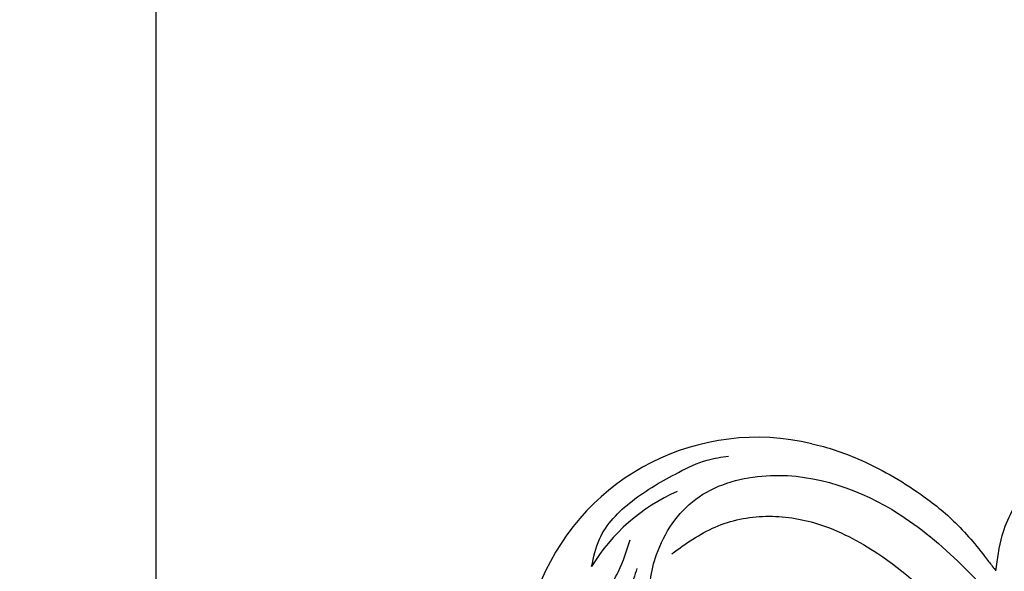
# Model space of a CAD drawing. Units: millimetres. Extents: x 5083 to 7603, y 1713 to 3495.
# Drawn here: x 7185 to 7192, y 2130 to 2134 of the extents above; entities that cross this region are included whole.
import ezdxf
from ezdxf.xclip import XClip

# ---------------------------------------------------------------- set-up
doc = ezdxf.new("R2010")
doc.units = ezdxf.units.MM
doc.header["$XCLIPFRAME"] = 2
doc.linetypes.add('HIDDEN', pattern=[9.525, 6.35, -3.175])
doc.layers.add('H-06.木作(細線)', color=8, linetype='Continuous')
doc.layers.add('H-08.木作(細線)', color=8, linetype='Continuous')

# ---------------------------------------------------------------- blocks, each defined once
blk = doc.blocks.new('SE-21052L-d')
at = {"layer": 'H-08.木作(細線)', "ltscale": 0.2}
for centre, radius, start, end in [((-91.36, -49.1), 25.45, 180.5691, 341.7573), ((-92.11, -49.89), 20.32, 217.5061, 252.9343)]:
    blk.add_arc(centre, radius, start, end, dxfattribs=at)
for points, knots in [([(-108.25, -26.61), (-109.55, -26.78), (-112.72, -27.14), (-117.91, -25.84), (-123.25, -22.72), (-127.37, -17.57), (-129.54, -11.46), (-129.46, -7.27), (-129.24, -5.36)], [1.052999, 1.052999, 1.052999, 1.052999, 6.874542, 15.238926, 24.315759, 34.000969, 44.021642, 52.517784, 52.517784, 52.517784, 52.517784]), ([(-108.25, -26.61), (-109.55, -26.78), (-112.72, -27.14), (-117.91, -25.84), (-123.25, -22.72), (-127.37, -17.57), (-129.54, -11.46), (-129.46, -7.27), (-129.24, -5.36)], [1.052999, 1.052999, 1.052999, 1.052999, 6.874542, 15.238926, 24.315759, 34.000969, 44.021642, 52.517784, 52.517784, 52.517784, 52.517784]), ([(-108.25, -26.61), (-109.55, -26.78), (-112.72, -27.14), (-117.91, -25.84), (-123.25, -22.72), (-127.37, -17.57), (-129.54, -11.46), (-129.46, -7.27), (-129.24, -5.36)], [1.052999, 1.052999, 1.052999, 1.052999, 6.874542, 15.238926, 24.315759, 34.000969, 44.021642, 52.517784, 52.517784, 52.517784, 52.517784]), ([(-98.01, -57.53), (-97.83, -56.96), (-97.4, -55.64), (-95.71, -53.73), (-92.74, -54.05), (-91.79, -56.44), (-92.28, -59.43), (-95.64, -62.64), (-101.69, -63.21), (-108.55, -60.75), (-113.88, -51.78), (-113.21, -40.62), (-107.97, -29.8), (-100.9, -19.57), (-87.39, -14.48), (-75.71, -14.06), (-68.97, -14.81), (-66.9, -15.04)], [0, 0, 0, 0, 1.787466, 4.171115, 7.106903, 8.71955, 11.32979, 15.806803, 21.448144, 28.787519, 36.408364, 51.00142, 60.062797, 72.568663, 87.132299, 101.231218, 107.470552, 107.470552, 107.470552, 107.470552]), ([(-98.01, -57.53), (-97.83, -56.96), (-97.4, -55.64), (-95.71, -53.73), (-92.74, -54.05), (-91.79, -56.44), (-92.28, -59.43), (-95.64, -62.64), (-101.69, -63.21), (-108.55, -60.75), (-113.88, -51.78), (-113.21, -40.62), (-107.97, -29.8), (-100.9, -19.57), (-87.39, -14.48), (-75.71, -14.06), (-68.97, -14.81), (-66.9, -15.04)], [0, 0, 0, 0, 1.787466, 4.171115, 7.106903, 8.71955, 11.32979, 15.806803, 21.448144, 28.787519, 36.408364, 51.00142, 60.062797, 72.568663, 87.132299, 101.231218, 107.470552, 107.470552, 107.470552, 107.470552]), ([(-101.54, -61.19), (-102.98, -60), (-105.8, -57.57), (-108.3, -52.35), (-108.85, -46.08), (-106.95, -38.4), (-102.99, -30.9), (-97.41, -24.11), (-90.56, -20), (-82.58, -17.21), (-74.29, -16.18), (-66.69, -17.02), (-60.16, -18.81), (-55.03, -20.72), (-50.82, -23.09), (-48.06, -26.67), (-43.17, -29.28), (-36.94, -33.28), (-29.8, -36.33), (-22.44, -39.73), (-15.32, -41.34), (-7.76, -43.28), (-0.71, -44.11), (7.04, -44.45), (13.68, -44.33), (18.62, -44.37), (21.2, -44.69), (22.8, -45.89), (24.47, -45.42), (25.31, -44.32), (24.79, -42.8), (22.46, -42.37), (18.27, -43.57), (10.66, -43.23), (1.22, -43.43), (-7.71, -42.64), (-12.94, -41.8), (-14.97, -41.46)], [0, 0, 0, 0, 8.246768, 16.588405, 25.004942, 35.80148, 51.102996, 62.53475, 74.283446, 86.204232, 99.993534, 111.142209, 119.999693, 129.929281, 135.747189, 141.214736, 149.44661, 160.402362, 174.345444, 183.92633, 196.439119, 206.7614, 218.648939, 227.931557, 241.363257, 248.006511, 250.367665, 252.718494, 255.565278, 257.223494, 259.234687, 261.448415, 266.980454, 278.6872, 294.874226, 309.266146, 318.472123, 318.472123, 318.472123, 318.472123]), ([(-101.54, -61.19), (-102.98, -60), (-105.8, -57.57), (-108.3, -52.35), (-108.85, -46.08), (-106.95, -38.4), (-102.99, -30.9), (-97.41, -24.11), (-90.56, -20), (-82.58, -17.21), (-74.29, -16.18), (-66.69, -17.02), (-60.16, -18.81), (-55.04, -20.72), (-51.92, -22.47), (-50.94, -23.32)], [0, 0, 0, 0, 8.246768, 16.588405, 25.004942, 35.80148, 51.102996, 62.53475, 74.283446, 86.204232, 99.993534, 111.142209, 119.999693, 129.929281, 135.700853, 135.700853, 135.700853, 135.700853]), ([(-116.81, -49.36), (-116.87, -47.61), (-116.5, -43.2), (-114.83, -37.41), (-112.31, -31.84), (-109.94, -28.73), (-108.52, -26.95), (-108.25, -26.61)], [154.015127, 154.015127, 154.015127, 154.015127, 161.78847, 173.523685, 180.743425, 188.893524, 190.857083, 190.857083, 190.857083, 190.857083]), ([(-116.81, -49.36), (-116.87, -47.61), (-116.5, -43.2), (-114.83, -37.41), (-112.31, -31.84), (-109.94, -28.73), (-108.52, -26.95), (-108.25, -26.61)], [154.015127, 154.015127, 154.015127, 154.015127, 161.78847, 173.523685, 180.743425, 188.893524, 190.857083, 190.857083, 190.857083, 190.857083]), ([(-116.81, -49.36), (-116.87, -47.61), (-116.5, -43.2), (-114.83, -37.41), (-112.31, -31.84), (-109.94, -28.73), (-108.52, -26.95), (-108.25, -26.61)], [154.015127, 154.015127, 154.015127, 154.015127, 161.78847, 173.523685, 180.743425, 188.893524, 190.857083, 190.857083, 190.857083, 190.857083]), ([(-99.07, -64.48), (-98.29, -64.55), (-95.74, -64.78), (-91.65, -63.68), (-89.09, -59.75), (-88.18, -55.88), (-89.2, -53.39), (-89.89, -52.54)], [0, 0, 0, 0, 3.498319, 11.462753, 17.149396, 23.616232, 28.425788, 28.425788, 28.425788, 28.425788]), ([(-98.07, -69.31), (-99.12, -69.35), (-102, -69.46), (-106.38, -66.84), (-109.73, -63.31), (-112.31, -60.32), (-113.02, -58.52), (-113.31, -57.79)], [0, 0, 0, 0, 3.091286, 8.547936, 14.466511, 17.865518, 20.224574, 20.224574, 20.224574, 20.224574]), ([(-86.67, -59.15), (-86.94, -59.44), (-87.53, -60.45), (-87.68, -62.27), (-87.6, -64.37), (-88.62, -66.24), (-90.27, -67.51), (-92.81, -67.99), (-95.44, -67.18), (-98.55, -66.17), (-100.69, -66.03), (-101.92, -65.95)], [6.200559, 6.200559, 6.200559, 6.200559, 7.925105, 11.247529, 14.203145, 17.127943, 20.355952, 23.173676, 28.296398, 32.344453, 37.779334, 37.779334, 37.779334, 37.779334])]:
    blk.add_open_spline(points, degree=3, knots=knots, dxfattribs=at)
blk = doc.blocks.new('AA-0005-01')
at = {"layer": 'H-06.木作(細線)', "color": 6}
for centre, start, end in [((38252.83, -5434.06), 224.568614, 228.163574), ((18553.03, -25133.85), 41.836426, 45.431386)]:
    blk.add_arc(centre, 13929.47, start, end, dxfattribs=at)
at = {"layer": 'H-08.木作(細線)', "color": 3}
blk.add_lwpolyline([(22558.71, -15839.74), (22558.71, -10779.74), (28958.71, -10779.74), (28958.71, -15839.74)], close=True, dxfattribs=at)
at = {"rotation": 345.9791769973787}
blk.add_blockref('SE-21052L-d', (28594.47, -15748.99), dxfattribs=at)
blk = doc.blocks.new('AA-0005-02')
at = {"layer": 'H-08.木作(細線)', "color": 4}
blk.add_lwpolyline([(30407.171, -14095.756), (36807.171, -14095.756), (36807.171, -17095.756), (30407.171, -17095.756)], close=True, dxfattribs=at)

msp = doc.modelspace()

# ---------------------------------------------------------------- linework, layer by layer
at = {"layer": 'H-06.木作(細線)', "color": 2, "linetype": 'HIDDEN', "extrusion": (0, 0, -1)}
msp.add_ellipse((7219.9405, 2133.227), major_axis=(-37.8946, 37.4725), ratio=0.890542, start_param=-10.995574, end_param=-4.712389, dxfattribs=at)

# ---------------------------------------------------------------- block references
at = {"layer": 'H-06.木作(細線)'}
ref = msp.add_blockref('AA-0005-02', (-416.393, 6175.3667), dxfattribs=dict(at, xscale=0.25, yscale=0.25, zscale=0.25))
XClip(ref).set_block_clipping_path([(30407.1705429834, -14545.7563978419), (31668.6143669766, -14095.7563978416)])
at = {"layer": 'H-06.木作(細線)', "xscale": 0.06217869096592908, "yscale": 0.06217869096592908, "zscale": 0.06217869096592908, "rotation": 270}
msp.add_blockref('AA-0005-01', (8170.7272, 3901.0729), dxfattribs=at)

doc.saveas('drawing.dxf')
